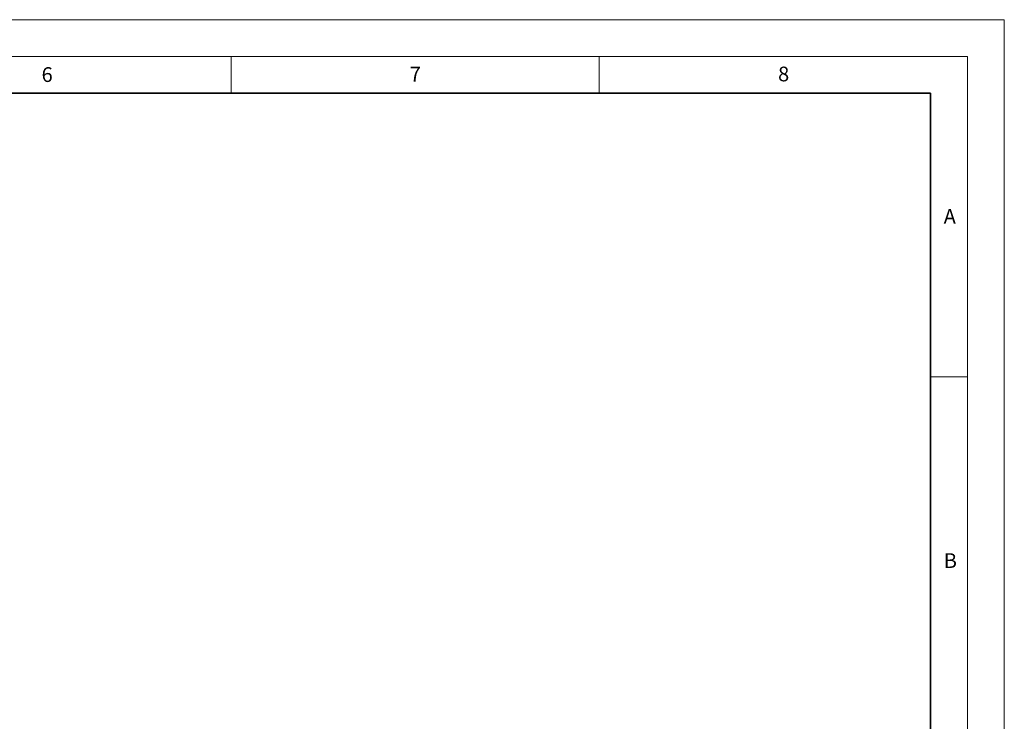
# Model space of a CAD drawing. Units: millimetres. Extents: x 0 to 420, y 0 to 297.
# Drawn here: x 286 to 420, y 202 to 297 of the extents above; entities that cross this region are included whole.
import ezdxf

# ---------------------------------------------------------------- set-up
doc = ezdxf.new("R2010")
doc.units = ezdxf.units.MM
doc.styles.add('SLDTEXTSTYLE0', font='TXT', dxfattribs={"width": 0.605})

msp = doc.modelspace()

# ---------------------------------------------------------------- linework, layer by layer
at = {"color": 7, "linetype": 'Continuous', "lineweight": 18}
for p, q in [((0, 297), (420, 297)), ((420, 0), (420, 297)), ((15, 292), (415, 292)), ((315, 292), (315, 287)), ((365, 292), (365, 287)), ((415, 292), (415, 5)), ((410, 248.5), (415, 248.5))]:
    msp.add_line(p, q, dxfattribs=at)
at = {"color": 7, "linetype": 'Continuous', "lineweight": 35}
for p, q in [((410, 287), (20, 287)), ((410, 5), (410, 287))]:
    msp.add_line(p, q, dxfattribs=at)

# ---------------------------------------------------------------- texts
at = {"color": 7, "linetype": 'Continuous', "lineweight": 18, "char_height": 2, "attachment_point": 2, "style": 'SLDTEXTSTYLE0'}
for s, insert in [('6', (290.034426, 290.542879)), ('7', (340.021647, 290.595428)), ('8', (390.037657, 290.62155)), ('A', (412.595121, 271.27982)), ('B', (412.671725, 224.512083))]:
    msp.add_mtext(s, dxfattribs=dict(at, insert=insert))

doc.saveas('drawing.dxf')
